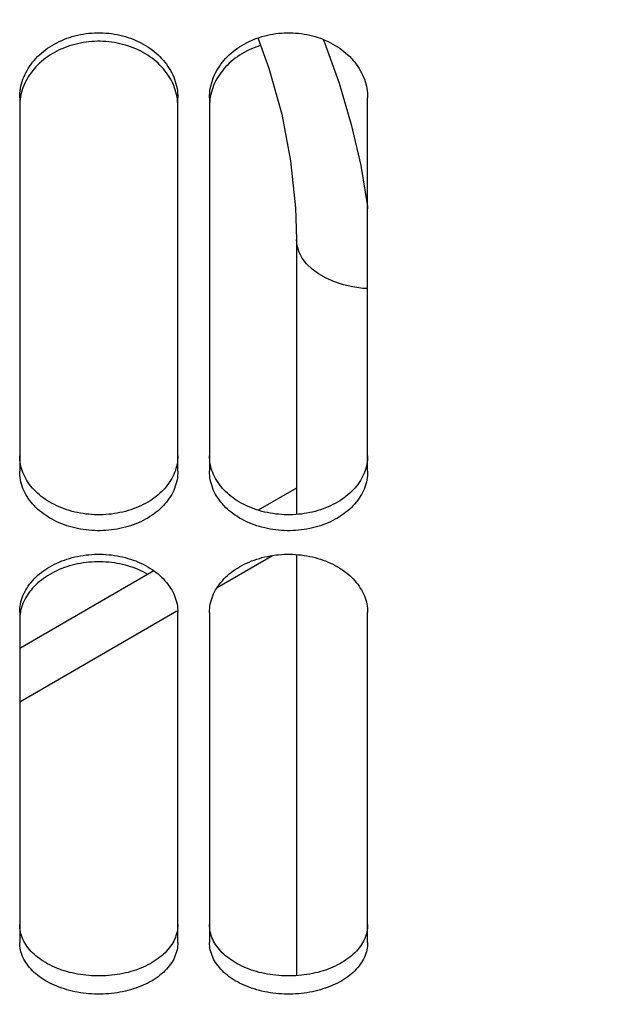
# Paper-space layout 'LSA473-8-006_1' of a CAD drawing. Units: millimetres. Extents: x 0 to 594, y 0 to 420.
# Drawn here: x 312 to 321, y 182 to 198 of the extents above; entities that cross this region are included whole.
import ezdxf

# ---------------------------------------------------------------- set-up
doc = ezdxf.new("R2010")
doc.units = ezdxf.units.MM
doc.header["$LTSCALE"] = 32.67
doc.layers.get('0').update_dxf_attribs({"linetype": 'CONTINUOUS'})
doc.layers.add('SOLIDES', color=7, linetype='CONTINUOUS')
doc.styles.get("Standard").update_dxf_attribs({"font": 'txt', "width": 0.85})
doc.dimstyles.new('DIMSTYLE_7', dxfattribs={"dimtxt": 3.5, "dimasz": 3.5, "dimexe": 1.5, "dimexo": 1, "dimgap": 0.875, "dimtad": 1, "dimdec": 0, "dimlfac": 4, "dimtxsty": 'STANDARD', "dimblk": '_FILLED', "dimblk1": '_FILLED', "dimblk2": '_FILLED', "dimcen": 0.09, "dimclrt": 5, "dimadec": 0, "dimazin": 0, "dimtp": 0.0001, "dimtm": 0.0001, "dimtfac": 1, "dimtdec": 0, "dimtofl": 0, "dimtmove": 0, "dimatfit": 3, "dimldrblk": '_FILLED', "dimfxl": 1, "dimtolj": 1, "dimarcsym": 0})

# ---------------------------------------------------------------- blocks, each defined once
blk = doc.blocks.new('_FILLED')
at = {"color": 0, "linetype": 'BYBLOCK'}
blk.add_solid([(0, 0), (-1, 0.2143), (-1, -0.2143)], dxfattribs=at)
blk = doc.blocks.new('*D32')
at = {"color": 2, "linetype": 'CONTINUOUS'}
for p, q in [((339.735, 228.632), (339.735, 134.937)), ((317.285, 139.024), (317.285, 111.147)), ((339.735, 128.515), (339.735, 111.147)), ((317.285, 112.647), (328.51, 112.647)), ((339.735, 112.647), (328.51, 112.647))]:
    blk.add_line(p, q, dxfattribs=at)
at = {"color": 2, "linetype": 'CONTINUOUS', "xscale": 3.5, "yscale": 3.5, "zscale": 3.5, "rotation": 180}
blk.add_blockref('_FILLED', (317.285, 112.647), dxfattribs=at)
at = {"color": 2, "linetype": 'CONTINUOUS', "xscale": 3.5, "yscale": 3.5, "zscale": 3.5}
blk.add_blockref('_FILLED', (339.735, 112.647), dxfattribs=at)
at = {"color": 5, "linetype": 'CONTINUOUS', "insert": (328.51, 117.022), "char_height": 3.5, "width": 8.925, "attachment_point": 2, "line_spacing_factor": 0.9}
blk.add_mtext('90', dxfattribs=at)

psp = doc.layouts.new('LSA473-8-006_1')

# ---------------------------------------------------------------- linework, layer by layer
at = {"color": 7, "linetype": 'CONTINUOUS'}
for p, q in [((316.145041, 195.073311), (316.160186, 194.570283)), ((316.160217, 194.57041), (316.160217, 190.225683)), ((316.160217, 190.642792), (315.555277, 190.292144)), ((316.160217, 189.593458), (316.160217, 182.937507)), ((313.906453, 189.336662), (311.785217, 188.107801))]:
    psp.add_line(p, q, dxfattribs=at)
at = {"color": 9, "linetype": 'CONTINUOUS'}
for p, q in [((314.90671, 189.072253), (315.780617, 189.578682)), ((311.785217, 187.263818), (314.270798, 188.703771))]:
    psp.add_line(p, q, dxfattribs=at)
at = {"color": 7, "linetype": 'CONTINUOUS'}
psp.add_lwpolyline([(315.54897, 197.756169), (315.724619, 197.278232), (315.927357, 196.550765), (316.068172, 195.814097), (316.145041, 195.073311)], dxfattribs=at)
at = {"color": 9, "linetype": 'CONTINUOUS'}
for points in [[(316.579525, 197.734642), (316.601484, 197.684109), (316.836016, 197.039838)], [(316.836016, 197.039838), (317.027229, 196.390512), (317.175824, 195.740161), (317.282033, 195.090268), (317.285217, 195.057694)], [(317.285217, 193.794286), (317.207494, 193.799108), (317.051711, 193.821598), (316.901794, 193.856338), (316.760194, 193.90276), (316.629228, 193.960104), (316.511039, 194.027433), (316.407561, 194.103643), (316.320485, 194.18749), (316.251236, 194.277601), (316.200948, 194.372502), (316.170442, 194.47064), (316.160217, 194.570283)]]:
    psp.add_lwpolyline(points, dxfattribs=at)
at = {"layer": 'SOLIDES', "color": 7, "linetype": 'CONTINUOUS'}
for p, q in [((311.798298, 196.824884), (311.792567, 196.788198)), ((311.805663, 196.861527), (311.798298, 196.824884)), ((314.272136, 196.824884), (314.264772, 196.861527)), ((314.277867, 196.788198), (314.272136, 196.824884)), ((314.798298, 196.824884), (314.792567, 196.788198)), ((314.805663, 196.861527), (314.798298, 196.824884)), ((311.785217, 196.810986), (311.785217, 190.908349)), ((314.285217, 190.908349), (314.285217, 196.810986)), ((314.785217, 196.810986), (314.785217, 190.908349)), ((317.285217, 190.908349), (317.285217, 196.810986)), ((311.785217, 188.678887), (311.785217, 183.463712)), ((314.285217, 183.463712), (314.285217, 188.678887)), ((314.785217, 188.678887), (314.785217, 183.463712)), ((317.285217, 183.463712), (317.285217, 188.678887))]:
    psp.add_line(p, q, dxfattribs=at)
at = {"layer": 'SOLIDES', "color": 3, "linetype": 'CONTINUOUS'}
for p, q in [((311.824936, 190.920207), (311.814446, 190.953172)), ((314.255989, 190.953172), (314.245498, 190.920207)), ((314.824936, 190.920207), (314.814446, 190.953172)), ((317.255989, 190.953172), (317.245498, 190.920207))]:
    psp.add_line(p, q, dxfattribs=at)
at = {"layer": 'SOLIDES', "color": 7, "linetype": 'CONTINUOUS'}
for points in [[(311.785217, 196.810986), (311.786034, 196.84777), (311.788484, 196.884511), (311.792567, 196.92121), (311.798298, 196.957952), (311.805663, 196.994651), (311.814616, 197.031053), (311.825164, 197.067132), (311.837302, 197.102913), (311.850965, 197.138224), (311.866143, 197.173022), (311.882847, 197.207349), (311.901051, 197.241153), (311.920773, 197.274457), (311.941996, 197.307238), (311.964642, 197.339378), (311.988747, 197.370907), (312.014276, 197.401793), (312.041048, 197.431823), (312.069033, 197.460951), (312.098261, 197.48922), (312.12865, 197.516554), (312.160186, 197.542937), (312.192882, 197.568383), (312.22669, 197.592854), (312.261661, 197.61638), (312.297743, 197.63893), (312.334737, 197.660377), (312.372658, 197.680715), (312.411492, 197.699947), (312.450994, 197.717961), (312.491104, 197.734723), (312.531882, 197.750264), (312.57327, 197.764566), (312.615279, 197.777629), (312.657899, 197.789451), (312.701038, 197.800005), (312.744767, 197.809302), (312.789016, 197.81733), (312.833483, 197.824031), (312.878126, 197.829391), (312.922987, 197.833424), (312.967879, 197.836114), (313.012761, 197.837457), (313.057674, 197.837457), (313.102556, 197.836114), (313.147448, 197.833424), (313.192308, 197.829391), (313.236952, 197.824031), (313.281418, 197.81733), (313.325668, 197.809302), (313.369397, 197.800005), (313.412536, 197.789451), (313.455155, 197.777629), (313.497164, 197.764566), (313.538553, 197.750264), (313.579331, 197.734723), (313.61944, 197.717961), (313.658943, 197.699947), (313.697776, 197.680715), (313.735698, 197.660377), (313.772692, 197.63893), (313.808774, 197.61638), (313.843744, 197.592854), (313.877552, 197.568383), (313.910249, 197.542937), (313.941785, 197.516554), (313.972173, 197.48922), (314.001402, 197.460951), (314.029386, 197.431823), (314.056159, 197.401793), (314.081688, 197.370907), (314.105793, 197.339378), (314.128439, 197.307238), (314.149661, 197.274457), (314.169383, 197.241153), (314.187588, 197.207349), (314.204292, 197.173022), (314.21947, 197.138224), (314.233133, 197.102913), (314.24527, 197.067132), (314.255819, 197.031053), (314.264772, 196.994651), (314.272136, 196.957952), (314.277867, 196.92121), (314.281951, 196.884511), (314.284401, 196.84777), (314.285217, 196.810986)], [(314.785217, 196.810986), (314.786034, 196.84777), (314.788484, 196.884511), (314.792567, 196.92121), (314.798298, 196.957952), (314.805663, 196.994651), (314.814616, 197.031053), (314.825164, 197.067132), (314.837302, 197.102913), (314.850965, 197.138224), (314.866143, 197.173022), (314.882847, 197.207349), (314.901051, 197.241153), (314.920773, 197.274457), (314.941996, 197.307238), (314.964642, 197.339378), (314.988747, 197.370907), (315.014276, 197.401793), (315.041048, 197.431823), (315.069033, 197.460951), (315.098261, 197.48922), (315.12865, 197.516554), (315.160186, 197.542937), (315.192882, 197.568383), (315.22669, 197.592854), (315.261661, 197.61638), (315.297743, 197.63893), (315.334737, 197.660377), (315.372658, 197.680715), (315.411492, 197.699947), (315.450994, 197.717961), (315.491104, 197.734723), (315.531882, 197.750264), (315.57327, 197.764566), (315.615279, 197.777629), (315.657899, 197.789451), (315.701038, 197.800005), (315.744767, 197.809302), (315.789016, 197.81733), (315.833483, 197.824031), (315.878126, 197.829391), (315.922987, 197.833424), (315.967879, 197.836114), (316.012761, 197.837457), (316.057674, 197.837457), (316.102556, 197.836114), (316.147448, 197.833424), (316.192308, 197.829391), (316.236952, 197.824031), (316.281418, 197.81733), (316.325668, 197.809302), (316.369397, 197.800005), (316.412536, 197.789451), (316.455155, 197.777629), (316.497164, 197.764566), (316.538553, 197.750264), (316.579331, 197.734723), (316.61944, 197.717961), (316.658943, 197.699947), (316.697776, 197.680715), (316.735698, 197.660377), (316.772692, 197.63893), (316.808774, 197.61638), (316.843744, 197.592854), (316.877552, 197.568383), (316.910249, 197.542937), (316.941785, 197.516554), (316.972173, 197.48922), (317.001402, 197.460951), (317.029386, 197.431823), (317.056159, 197.401793), (317.081688, 197.370907), (317.105793, 197.339378), (317.128439, 197.307238), (317.149661, 197.274457), (317.169383, 197.241153), (317.187588, 197.207349), (317.204292, 197.173022), (317.21947, 197.138224), (317.233133, 197.102913), (317.24527, 197.067132), (317.255819, 197.031053), (317.264772, 196.994651), (317.272136, 196.957952), (317.277867, 196.92121), (317.281951, 196.884511), (317.284401, 196.84777), (317.285217, 196.810986)], [(314.24527, 196.9339), (314.233133, 196.969628), (314.21947, 197.004886), (314.204292, 197.039633), (314.187588, 197.073908), (314.169383, 197.107662), (314.149661, 197.140917), (314.128439, 197.173649), (314.105793, 197.205741), (314.081688, 197.237223), (314.056159, 197.268063), (314.029386, 197.298049), (314.001402, 197.327134), (313.972173, 197.355361), (313.941785, 197.382655), (313.910249, 197.408999), (313.877552, 197.434407), (313.843744, 197.458843), (313.808774, 197.482334), (313.772692, 197.504851), (313.735698, 197.526267), (313.697776, 197.546574), (313.658943, 197.565779), (313.61944, 197.583766), (313.579331, 197.600503), (313.538553, 197.616022), (313.497164, 197.630303), (313.455155, 197.643347), (313.412536, 197.655151), (313.369397, 197.66569), (313.325668, 197.674973), (313.281418, 197.68299), (313.236952, 197.689682), (313.192308, 197.695034), (313.147448, 197.69906), (313.102556, 197.701747), (313.057674, 197.703087), (313.012761, 197.703087), (312.967879, 197.701747), (312.922987, 197.69906), (312.878126, 197.695034), (312.833483, 197.689682), (312.789016, 197.68299), (312.744767, 197.674973), (312.701038, 197.66569), (312.657899, 197.655151), (312.615279, 197.643347), (312.57327, 197.630303), (312.531882, 197.616022), (312.491104, 197.600503), (312.450994, 197.583766), (312.411492, 197.565779), (312.372658, 197.546574), (312.334737, 197.526267), (312.297743, 197.504851), (312.261661, 197.482334), (312.22669, 197.458843), (312.192882, 197.434407), (312.160186, 197.408999), (312.12865, 197.382655), (312.098261, 197.355361), (312.069033, 197.327134), (312.041048, 197.298049), (312.014276, 197.268063), (311.988747, 197.237223), (311.964642, 197.205741), (311.941996, 197.173649), (311.920773, 197.140917), (311.901051, 197.107662), (311.882847, 197.073908), (311.866143, 197.039633), (311.850965, 197.004886), (311.837302, 196.969628), (311.825164, 196.9339)], [(315.593009, 197.636432), (315.57327, 197.630303), (315.531882, 197.616022), (315.491104, 197.600503), (315.450994, 197.583766), (315.411492, 197.565779), (315.372658, 197.546574), (315.334737, 197.526267), (315.297743, 197.504851), (315.261661, 197.482334), (315.22669, 197.458843), (315.192882, 197.434407), (315.160186, 197.408999), (315.12865, 197.382655), (315.098261, 197.355361), (315.069033, 197.327134), (315.041048, 197.298049), (315.014276, 197.268063), (314.988747, 197.237223), (314.964642, 197.205741), (314.941996, 197.173649), (314.920773, 197.140917), (314.901051, 197.107662), (314.882847, 197.073908), (314.866143, 197.039633), (314.850965, 197.004886), (314.837302, 196.969628), (314.825164, 196.9339)], [(311.825164, 196.9339), (311.814616, 196.897875), (311.805663, 196.861527)], [(314.264772, 196.861527), (314.255819, 196.897875), (314.24527, 196.9339)], [(314.825164, 196.9339), (314.814616, 196.897875), (314.805663, 196.861527)], [(311.792567, 196.788198), (311.788484, 196.751554), (311.786034, 196.714867), (311.785217, 196.678139)], [(314.285217, 196.678139), (314.284401, 196.714867), (314.281951, 196.751554), (314.277867, 196.788198)], [(314.792567, 196.788198), (314.788484, 196.751554), (314.786034, 196.714867), (314.785217, 196.678139)], [(314.285217, 190.908349), (314.284401, 190.874304), (314.281951, 190.84033), (314.277867, 190.806426), (314.272136, 190.772515), (314.264772, 190.738674), (314.255819, 190.705137), (314.24527, 190.671929), (314.233133, 190.639024), (314.21947, 190.606581), (314.204292, 190.574637), (314.187588, 190.543153), (314.169383, 190.512175), (314.149661, 190.481681), (314.128439, 190.451691), (314.105793, 190.422311), (314.081688, 190.393513), (314.056159, 190.365323), (314.029386, 190.337936), (314.001402, 190.311392), (313.972173, 190.285648), (313.941785, 190.260774), (313.910249, 190.236781), (313.877552, 190.213655), (313.843744, 190.191429), (313.808774, 190.170074), (313.772692, 190.149617), (313.735698, 190.130172), (313.697776, 190.111742), (313.658943, 190.094321), (313.61944, 190.078013), (313.579331, 190.062844), (313.538553, 190.048786), (313.497164, 190.035854), (313.455155, 190.024045), (313.412536, 190.013362), (313.369397, 190.003828), (313.325668, 189.995431), (313.281418, 189.988182), (313.236952, 189.982132), (313.192308, 189.977293), (313.147448, 189.973653), (313.102556, 189.971226), (313.057674, 189.970014), (313.012761, 189.970014), (312.967879, 189.971226), (312.922987, 189.973653), (312.878126, 189.977293), (312.833483, 189.982132), (312.789016, 189.988182), (312.744767, 189.995431), (312.701038, 190.003828), (312.657899, 190.013362), (312.615279, 190.024045), (312.57327, 190.035854), (312.531882, 190.048786), (312.491104, 190.062844), (312.450994, 190.078013), (312.411492, 190.094321), (312.372658, 190.111742), (312.334737, 190.130172), (312.297743, 190.149617), (312.261661, 190.170074), (312.22669, 190.191429), (312.192882, 190.213655), (312.160186, 190.236781), (312.12865, 190.260774), (312.098261, 190.285648), (312.069033, 190.311392), (312.041048, 190.337936), (312.014276, 190.365323), (311.988747, 190.393513), (311.964642, 190.422311), (311.941996, 190.451691), (311.920773, 190.481681), (311.901051, 190.512175), (311.882847, 190.543153), (311.866143, 190.574637), (311.850965, 190.606581), (311.837302, 190.639024), (311.825164, 190.671929), (311.814616, 190.705137), (311.805663, 190.738674), (311.798298, 190.772515), (311.792567, 190.806426), (311.788484, 190.84033), (311.786034, 190.874304), (311.785217, 190.908349)], [(317.285217, 190.908349), (317.284401, 190.874304), (317.281951, 190.84033), (317.277867, 190.806426), (317.272136, 190.772515), (317.264772, 190.738674), (317.255819, 190.705137), (317.24527, 190.671929), (317.233133, 190.639024), (317.21947, 190.606581), (317.204292, 190.574637), (317.187588, 190.543153), (317.169383, 190.512175), (317.149661, 190.481681), (317.128439, 190.451691), (317.105793, 190.422311), (317.081688, 190.393513), (317.056159, 190.365323), (317.029386, 190.337936), (317.001402, 190.311392), (316.972173, 190.285648), (316.941785, 190.260774), (316.910249, 190.236781), (316.877552, 190.213655), (316.843744, 190.191429), (316.808774, 190.170074), (316.772692, 190.149617), (316.735698, 190.130172), (316.697776, 190.111742), (316.658943, 190.094321), (316.61944, 190.078013), (316.579331, 190.062844), (316.538553, 190.048786), (316.497164, 190.035854), (316.455155, 190.024045), (316.412536, 190.013362), (316.369397, 190.003828), (316.325668, 189.995431), (316.281418, 189.988182), (316.236952, 189.982132), (316.192308, 189.977293), (316.147448, 189.973653), (316.102556, 189.971226), (316.057674, 189.970014), (316.012761, 189.970014), (315.967879, 189.971226), (315.922987, 189.973653), (315.878126, 189.977293), (315.833483, 189.982132), (315.789016, 189.988182), (315.744767, 189.995431), (315.701038, 190.003828), (315.657899, 190.013362), (315.615279, 190.024045), (315.57327, 190.035854), (315.531882, 190.048786), (315.491104, 190.062844), (315.450994, 190.078013), (315.411492, 190.094321), (315.372658, 190.111742), (315.334737, 190.130172), (315.297743, 190.149617), (315.261661, 190.170074), (315.22669, 190.191429), (315.192882, 190.213655), (315.160186, 190.236781), (315.12865, 190.260774), (315.098261, 190.285648), (315.069033, 190.311392), (315.041048, 190.337936), (315.014276, 190.365323), (314.988747, 190.393513), (314.964642, 190.422311), (314.941996, 190.451691), (314.920773, 190.481681), (314.901051, 190.512175), (314.882847, 190.543153), (314.866143, 190.574637), (314.850965, 190.606581), (314.837302, 190.639024), (314.825164, 190.671929), (314.814616, 190.705137), (314.805663, 190.738674), (314.798298, 190.772515), (314.792567, 190.806426), (314.788484, 190.84033), (314.786034, 190.874304), (314.785217, 190.908349)], [(311.785217, 188.678887), (311.786034, 188.711769), (311.788484, 188.744618), (311.792567, 188.777433), (311.798298, 188.81029), (311.805663, 188.843113), (311.814616, 188.875676), (311.825164, 188.907953), (311.837302, 188.939968), (311.850965, 188.971567), (311.866143, 189.002711), (311.882847, 189.033436), (311.901051, 189.063697), (311.920773, 189.093515), (311.941996, 189.122867), (311.964642, 189.151648), (311.988747, 189.179886), (312.014276, 189.207552), (312.041048, 189.234453), (312.069033, 189.260549), (312.098261, 189.285878), (312.12865, 189.310371), (312.160186, 189.334015), (312.192882, 189.356821), (312.22669, 189.378756), (312.261661, 189.399845), (312.297743, 189.420061), (312.334737, 189.439289), (312.372658, 189.457524), (312.411492, 189.474769), (312.450994, 189.490923), (312.491104, 189.505955), (312.531882, 189.519893), (312.57327, 189.53272), (312.615279, 189.544437), (312.657899, 189.555041), (312.701038, 189.564508), (312.744767, 189.572848), (312.789016, 189.58005), (312.833483, 189.586061), (312.878126, 189.59087), (312.922987, 189.594488), (312.967879, 189.596901), (313.012761, 189.598106), (313.057674, 189.598106), (313.102556, 189.596901), (313.147448, 189.594488), (313.192308, 189.59087), (313.236952, 189.586061), (313.281418, 189.58005), (313.325668, 189.572848), (313.369397, 189.564508), (313.412536, 189.555041), (313.455155, 189.544437), (313.497164, 189.53272), (313.538553, 189.519893), (313.579331, 189.505955), (313.61944, 189.490923), (313.658943, 189.474769), (313.697776, 189.457524), (313.735698, 189.439289), (313.772692, 189.420061), (313.808774, 189.399845), (313.843744, 189.378756), (313.877552, 189.356821), (313.910249, 189.334015), (313.941785, 189.310371), (313.972173, 189.285878), (314.001402, 189.260549), (314.029386, 189.234453), (314.056159, 189.207552), (314.081688, 189.179886), (314.105793, 189.151648), (314.128439, 189.122867), (314.149661, 189.093515), (314.169383, 189.063697), (314.187588, 189.033436), (314.204292, 189.002711), (314.21947, 188.971567), (314.233133, 188.939968), (314.24527, 188.907953), (314.255819, 188.875676), (314.264772, 188.843113), (314.272136, 188.81029), (314.277867, 188.777433), (314.281951, 188.744618), (314.284401, 188.711769), (314.285217, 188.678887)], [(314.785217, 188.678887), (314.786034, 188.711769), (314.788484, 188.744618), (314.792567, 188.777433), (314.798298, 188.81029), (314.805663, 188.843113), (314.814616, 188.875676), (314.825164, 188.907953), (314.837302, 188.939968), (314.850965, 188.971567), (314.866143, 189.002711), (314.882847, 189.033436), (314.901051, 189.063697), (314.920773, 189.093515), (314.941996, 189.122867), (314.964642, 189.151648), (314.988747, 189.179886), (315.014276, 189.207552), (315.041048, 189.234453), (315.069033, 189.260549), (315.098261, 189.285878), (315.12865, 189.310371), (315.160186, 189.334015), (315.192882, 189.356821), (315.22669, 189.378756), (315.261661, 189.399845), (315.297743, 189.420061), (315.334737, 189.439289), (315.372658, 189.457524), (315.411492, 189.474769), (315.450994, 189.490923), (315.491104, 189.505955), (315.531882, 189.519893), (315.57327, 189.53272), (315.615279, 189.544437), (315.657899, 189.555041), (315.701038, 189.564508), (315.744767, 189.572848), (315.789016, 189.58005), (315.833483, 189.586061), (315.878126, 189.59087), (315.922987, 189.594488), (315.967879, 189.596901), (316.012761, 189.598106), (316.057674, 189.598106), (316.102556, 189.596901), (316.147448, 189.594488), (316.192308, 189.59087), (316.236952, 189.586061), (316.281418, 189.58005), (316.325668, 189.572848), (316.369397, 189.564508), (316.412536, 189.555041), (316.455155, 189.544437), (316.497164, 189.53272), (316.538553, 189.519893), (316.579331, 189.505955), (316.61944, 189.490923), (316.658943, 189.474769), (316.697776, 189.457524), (316.735698, 189.439289), (316.772692, 189.420061), (316.808774, 189.399845), (316.843744, 189.378756), (316.877552, 189.356821), (316.910249, 189.334015), (316.941785, 189.310371), (316.972173, 189.285878), (317.001402, 189.260549), (317.029386, 189.234453), (317.056159, 189.207552), (317.081688, 189.179886), (317.105793, 189.151648), (317.128439, 189.122867), (317.149661, 189.093515), (317.169383, 189.063697), (317.187588, 189.033436), (317.204292, 189.002711), (317.21947, 188.971567), (317.233133, 188.939968), (317.24527, 188.907953), (317.255819, 188.875676), (317.264772, 188.843113), (317.272136, 188.81029), (317.277867, 188.777433), (317.281951, 188.744618), (317.284401, 188.711769), (317.285217, 188.678887)], [(313.808468, 189.279879), (313.772692, 189.299885), (313.735698, 189.319075), (313.697776, 189.337275), (313.658943, 189.354487), (313.61944, 189.370609), (313.579331, 189.385612), (313.538553, 189.399524), (313.497164, 189.412326), (313.455155, 189.42402), (313.412536, 189.434603), (313.369397, 189.444052), (313.325668, 189.452376), (313.281418, 189.459564), (313.236952, 189.465564), (313.192308, 189.470363), (313.147448, 189.473974), (313.102556, 189.476383), (313.057674, 189.477585), (313.012761, 189.477585), (312.967879, 189.476383), (312.922987, 189.473974), (312.878126, 189.470363), (312.833483, 189.465564), (312.789016, 189.459564), (312.744767, 189.452376), (312.701038, 189.444052), (312.657899, 189.434603), (312.615279, 189.42402), (312.57327, 189.412326), (312.531882, 189.399524), (312.491104, 189.385612), (312.450994, 189.370609), (312.411492, 189.354487), (312.372658, 189.337275), (312.334737, 189.319075), (312.297743, 189.299885), (312.261661, 189.279708), (312.22669, 189.25866), (312.192882, 189.236768), (312.160186, 189.214007), (312.12865, 189.190409), (312.098261, 189.165963), (312.069033, 189.140683), (312.041048, 189.114639), (312.014276, 189.08779), (311.988747, 189.060179), (311.964642, 189.031996), (311.941996, 189.003271), (311.920773, 188.973976), (311.901051, 188.944218), (311.882847, 188.914016), (311.866143, 188.883351), (311.850965, 188.852269), (311.837302, 188.820732)], [(311.837302, 188.820732), (311.825164, 188.78878), (311.814616, 188.756567), (311.805663, 188.724069)], [(311.792567, 188.658518), (311.788484, 188.625769), (311.786034, 188.592985), (311.785217, 188.560169)], [(311.805663, 188.724069), (311.798298, 188.69131), (311.792567, 188.658518)], [(314.285217, 183.463712), (314.284401, 183.434015), (314.281951, 183.404383), (314.277867, 183.374818), (314.272136, 183.345251), (314.264772, 183.31575), (314.255819, 183.286519), (314.24527, 183.257579), (314.233133, 183.228908), (314.21947, 183.200644), (314.204292, 183.172818), (314.187588, 183.145398), (314.169383, 183.118422), (314.149661, 183.091871), (314.128439, 183.065763), (314.105793, 183.040191), (314.081688, 183.015127), (314.056159, 182.990597), (314.029386, 182.966769), (314.001402, 182.943677), (313.972173, 182.921284), (313.941785, 182.89965), (313.910249, 182.878784), (313.877552, 182.858676), (313.843744, 182.839352), (313.808774, 182.820787), (313.772692, 182.803004), (313.735698, 182.786103), (313.697776, 182.770085), (313.658943, 182.754947), (313.61944, 182.740776), (313.579331, 182.727596), (313.538553, 182.715382), (313.497164, 182.704147), (313.455155, 182.693889), (313.412536, 182.684609), (313.369397, 182.676327), (313.325668, 182.669034), (313.281418, 182.662738), (313.236952, 182.657483), (313.192308, 182.653281), (313.147448, 182.65012), (313.102556, 182.648011), (313.057674, 182.646959), (313.012761, 182.646959), (312.967879, 182.648011), (312.922987, 182.65012), (312.878126, 182.653281), (312.833483, 182.657483), (312.789016, 182.662738), (312.744767, 182.669034), (312.701038, 182.676327), (312.657899, 182.684609), (312.615279, 182.693889), (312.57327, 182.704147), (312.531882, 182.715382), (312.491104, 182.727596), (312.450994, 182.740776), (312.411492, 182.754947), (312.372658, 182.770085), (312.334737, 182.786103), (312.297743, 182.803004), (312.261661, 182.820787), (312.22669, 182.839352), (312.192882, 182.858676), (312.160186, 182.878784), (312.12865, 182.89965), (312.098261, 182.921284), (312.069033, 182.943677), (312.041048, 182.966769), (312.014276, 182.990597), (311.988747, 183.015127), (311.964642, 183.040191), (311.941996, 183.065763), (311.920773, 183.091871), (311.901051, 183.118422), (311.882847, 183.145398), (311.866143, 183.172818), (311.850965, 183.200644), (311.837302, 183.228908), (311.825164, 183.257579), (311.814616, 183.286519), (311.805663, 183.31575), (311.798298, 183.345251), (311.792567, 183.374818), (311.788484, 183.404383), (311.786034, 183.434015), (311.785217, 183.463712)], [(317.285217, 183.463712), (317.284401, 183.434015), (317.281951, 183.404383), (317.277867, 183.374818), (317.272136, 183.345251), (317.264772, 183.31575), (317.255819, 183.286519), (317.24527, 183.257579), (317.233133, 183.228908), (317.21947, 183.200644), (317.204292, 183.172818), (317.187588, 183.145398), (317.169383, 183.118422), (317.149661, 183.091871), (317.128439, 183.065763), (317.105793, 183.040191), (317.081688, 183.015127), (317.056159, 182.990597), (317.029386, 182.966769), (317.001402, 182.943677), (316.972173, 182.921284), (316.941785, 182.89965), (316.910249, 182.878784), (316.877552, 182.858676), (316.843744, 182.839352), (316.808774, 182.820787), (316.772692, 182.803004), (316.735698, 182.786103), (316.697776, 182.770085), (316.658943, 182.754947), (316.61944, 182.740776), (316.579331, 182.727596), (316.538553, 182.715382), (316.497164, 182.704147), (316.455155, 182.693889), (316.412536, 182.684609), (316.369397, 182.676327), (316.325668, 182.669034), (316.281418, 182.662738), (316.236952, 182.657483), (316.192308, 182.653281), (316.147448, 182.65012), (316.102556, 182.648011), (316.057674, 182.646959), (316.012761, 182.646959), (315.967879, 182.648011), (315.922987, 182.65012), (315.878126, 182.653281), (315.833483, 182.657483), (315.789016, 182.662738), (315.744767, 182.669034), (315.701038, 182.676327), (315.657899, 182.684609), (315.615279, 182.693889), (315.57327, 182.704147), (315.531882, 182.715382), (315.491104, 182.727596), (315.450994, 182.740776), (315.411492, 182.754947), (315.372658, 182.770085), (315.334737, 182.786103), (315.297743, 182.803004), (315.261661, 182.820787), (315.22669, 182.839352), (315.192882, 182.858676), (315.160186, 182.878784), (315.12865, 182.89965), (315.098261, 182.921284), (315.069033, 182.943677), (315.041048, 182.966769), (315.014276, 182.990597), (314.988747, 183.015127), (314.964642, 183.040191), (314.941996, 183.065763), (314.920773, 183.091871), (314.901051, 183.118422), (314.882847, 183.145398), (314.866143, 183.172818), (314.850965, 183.200644), (314.837302, 183.228908), (314.825164, 183.257579), (314.814616, 183.286519), (314.805663, 183.31575), (314.798298, 183.345251), (314.792567, 183.374818), (314.788484, 183.404383), (314.786034, 183.434015), (314.785217, 183.463712)]]:
    psp.add_lwpolyline(points, dxfattribs=at)
at = {"layer": 'SOLIDES', "color": 3, "linetype": 'CONTINUOUS'}
for points in [[(311.814446, 190.953172), (311.805543, 190.986458), (311.798221, 191.020041), (311.792523, 191.053692), (311.788464, 191.087333), (311.786029, 191.121042), (311.785217, 191.154819)], [(314.285217, 191.154819), (314.284406, 191.121042), (314.281971, 191.087333), (314.277911, 191.053692), (314.272214, 191.020041), (314.264892, 190.986458), (314.255989, 190.953172)], [(314.814446, 190.953172), (314.805543, 190.986458), (314.798221, 191.020041), (314.792523, 191.053692), (314.788464, 191.087333), (314.786029, 191.121042), (314.785217, 191.154819)], [(317.285217, 191.154819), (317.284406, 191.121042), (317.281971, 191.087333), (317.277911, 191.053692), (317.272214, 191.020041), (317.264892, 190.986458), (317.255989, 190.953172)], [(314.245498, 190.920207), (314.233426, 190.887537), (314.219832, 190.85532), (314.20473, 190.823592), (314.188106, 190.792316), (314.169984, 190.761535), (314.150348, 190.731228), (314.129213, 190.701416), (314.106652, 190.672203), (314.082631, 190.643557), (314.057183, 190.615508), (314.030485, 190.588249), (314.002569, 190.561819), (313.973404, 190.536177), (313.943071, 190.511394), (313.911585, 190.487483), (313.878933, 190.464429), (313.845158, 190.442266), (313.810212, 190.420965), (313.774143, 190.400553), (313.73715, 190.381144), (313.699215, 190.362742), (313.660355, 190.345342), (313.620815, 190.329048), (313.580656, 190.313889), (313.539818, 190.299835), (313.49836, 190.286905), (313.456273, 190.275097), (313.413567, 190.264412), (313.370332, 190.254873), (313.326497, 190.246472), (313.282133, 190.239217), (313.237547, 190.233162), (313.192777, 190.228319), (313.147784, 190.224676), (313.102758, 190.222245), (313.057742, 190.221032), (313.012693, 190.221032), (312.967676, 190.222245), (312.922651, 190.224676), (312.877658, 190.228319), (312.832888, 190.233162), (312.788302, 190.239217), (312.743938, 190.246472), (312.700103, 190.254873), (312.656868, 190.264412), (312.614162, 190.275097), (312.572075, 190.286905), (312.530617, 190.299835), (312.489778, 190.313889), (312.44962, 190.329048), (312.41008, 190.345342), (312.37122, 190.362742), (312.333285, 190.381144), (312.296292, 190.400553), (312.260223, 190.420965), (312.225277, 190.442266), (312.191502, 190.464429), (312.158849, 190.487483), (312.127363, 190.511394), (312.097031, 190.536177), (312.067865, 190.561819), (312.039949, 190.588249), (312.013252, 190.615508), (311.987804, 190.643557), (311.963782, 190.672203), (311.941222, 190.701416), (311.920087, 190.731228), (311.900451, 190.761535), (311.882329, 190.792316), (311.865705, 190.823592), (311.850602, 190.85532), (311.837009, 190.887537), (311.824936, 190.920207)], [(317.245498, 190.920207), (317.233426, 190.887537), (317.219832, 190.85532), (317.20473, 190.823592), (317.188106, 190.792316), (317.169984, 190.761535), (317.150348, 190.731228), (317.129213, 190.701416), (317.106652, 190.672203), (317.082631, 190.643557), (317.057183, 190.615508), (317.030485, 190.588249), (317.002569, 190.561819), (316.973404, 190.536177), (316.943071, 190.511394), (316.911585, 190.487483), (316.878933, 190.464429), (316.845158, 190.442266), (316.810212, 190.420965), (316.774143, 190.400553), (316.73715, 190.381144), (316.699215, 190.362742), (316.660355, 190.345342), (316.620815, 190.329048), (316.580656, 190.313889), (316.539818, 190.299835), (316.49836, 190.286905), (316.456273, 190.275097), (316.413567, 190.264412), (316.370332, 190.254873), (316.326497, 190.246472), (316.282133, 190.239217), (316.237547, 190.233162), (316.192777, 190.228319), (316.147784, 190.224676), (316.102758, 190.222245), (316.057742, 190.221032), (316.012693, 190.221032), (315.967676, 190.222245), (315.922651, 190.224676), (315.877658, 190.228319), (315.832888, 190.233162), (315.788302, 190.239217), (315.743938, 190.246472), (315.700103, 190.254873), (315.656868, 190.264412), (315.614162, 190.275097), (315.572075, 190.286905), (315.530617, 190.299835), (315.489778, 190.313889), (315.44962, 190.329048), (315.41008, 190.345342), (315.37122, 190.362742), (315.333285, 190.381144), (315.296292, 190.400553), (315.260223, 190.420965), (315.225277, 190.442266), (315.191502, 190.464429), (315.158849, 190.487483), (315.127363, 190.511394), (315.097031, 190.536177), (315.067865, 190.561819), (315.039949, 190.588249), (315.013252, 190.615508), (314.987804, 190.643557), (314.963782, 190.672203), (314.941222, 190.701416), (314.920087, 190.731228), (314.900451, 190.761535), (314.882329, 190.792316), (314.865705, 190.823592), (314.850602, 190.85532), (314.837009, 190.887537), (314.824936, 190.920207)], [(314.285217, 183.746262), (314.284406, 183.716799), (314.281971, 183.687399), (314.277911, 183.658063), (314.272214, 183.628723), (314.264892, 183.599447), (314.255989, 183.570434), (314.245498, 183.541706), (314.233426, 183.513239), (314.219832, 183.485172), (314.20473, 183.457535), (314.188106, 183.430295), (314.169984, 183.40349), (314.150348, 183.377103), (314.129213, 183.35115), (314.106652, 183.325722), (314.082631, 183.300791), (314.057183, 183.276383), (314.030485, 183.252666), (314.002569, 183.229673), (313.973404, 183.207368), (313.943071, 183.185814), (313.911585, 183.16502), (313.878933, 183.144974), (313.845158, 183.125704), (313.810212, 183.107186), (313.774143, 183.089442), (313.73715, 183.072573), (313.699215, 183.05658), (313.660355, 183.041458), (313.620815, 183.0273), (313.580656, 183.014128), (313.539818, 183.001918), (313.49836, 182.990685), (313.456273, 182.980427), (313.413567, 182.971145), (313.370332, 182.96286), (313.326497, 182.955563), (313.282133, 182.949262), (313.237547, 182.944003), (313.192777, 182.939797), (313.147784, 182.936633), (313.102758, 182.934522), (313.057742, 182.933468), (313.012693, 182.933468), (312.967676, 182.934522), (312.922651, 182.936633), (312.877658, 182.939797), (312.832888, 182.944003), (312.788302, 182.949262), (312.743938, 182.955563), (312.700103, 182.96286), (312.656868, 182.971145), (312.614162, 182.980427), (312.572075, 182.990685), (312.530617, 183.001918), (312.489778, 183.014128), (312.44962, 183.0273), (312.41008, 183.041458), (312.37122, 183.05658), (312.333285, 183.072573), (312.296292, 183.089442), (312.260223, 183.107186), (312.225277, 183.125704), (312.191502, 183.144974), (312.158849, 183.16502), (312.127363, 183.185814), (312.097031, 183.207368), (312.067865, 183.229673), (312.039949, 183.252666), (312.013252, 183.276383), (311.987804, 183.300791), (311.963782, 183.325722), (311.941222, 183.35115), (311.920087, 183.377103), (311.900451, 183.40349), (311.882329, 183.430295), (311.865705, 183.457535), (311.850602, 183.485172), (311.837009, 183.513239), (311.824936, 183.541706), (311.814446, 183.570434), (311.805543, 183.599447), (311.798221, 183.628723), (311.792523, 183.658063), (311.788464, 183.687399), (311.786029, 183.716799), (311.785217, 183.746262)], [(317.285217, 183.746262), (317.284406, 183.716799), (317.281971, 183.687399), (317.277911, 183.658063), (317.272214, 183.628723), (317.264892, 183.599447), (317.255989, 183.570434), (317.245498, 183.541706), (317.233426, 183.513239), (317.219832, 183.485172), (317.20473, 183.457535), (317.188106, 183.430295), (317.169984, 183.40349), (317.150348, 183.377103), (317.129213, 183.35115), (317.106652, 183.325722), (317.082631, 183.300791), (317.057183, 183.276383), (317.030485, 183.252666), (317.002569, 183.229673), (316.973404, 183.207368), (316.943071, 183.185814), (316.911585, 183.16502), (316.878933, 183.144974), (316.845158, 183.125704), (316.810212, 183.107186), (316.774143, 183.089442), (316.73715, 183.072573), (316.699215, 183.05658), (316.660355, 183.041458), (316.620815, 183.0273), (316.580656, 183.014128), (316.539818, 183.001918), (316.49836, 182.990685), (316.456273, 182.980427), (316.413567, 182.971145), (316.370332, 182.96286), (316.326497, 182.955563), (316.282133, 182.949262), (316.237547, 182.944003), (316.192777, 182.939797), (316.147784, 182.936633), (316.102758, 182.934522), (316.057742, 182.933468), (316.012693, 182.933468), (315.967676, 182.934522), (315.922651, 182.936633), (315.877658, 182.939797), (315.832888, 182.944003), (315.788302, 182.949262), (315.743938, 182.955563), (315.700103, 182.96286), (315.656868, 182.971145), (315.614162, 182.980427), (315.572075, 182.990685), (315.530617, 183.001918), (315.489778, 183.014128), (315.44962, 183.0273), (315.41008, 183.041458), (315.37122, 183.05658), (315.333285, 183.072573), (315.296292, 183.089442), (315.260223, 183.107186), (315.225277, 183.125704), (315.191502, 183.144974), (315.158849, 183.16502), (315.127363, 183.185814), (315.097031, 183.207368), (315.067865, 183.229673), (315.039949, 183.252666), (315.013252, 183.276383), (314.987804, 183.300791), (314.963782, 183.325722), (314.941222, 183.35115), (314.920087, 183.377103), (314.900451, 183.40349), (314.882329, 183.430295), (314.865705, 183.457535), (314.850602, 183.485172), (314.837009, 183.513239), (314.824936, 183.541706), (314.814446, 183.570434), (314.805543, 183.599447), (314.798221, 183.628723), (314.792523, 183.658063), (314.788464, 183.687399), (314.786029, 183.716799), (314.785217, 183.746262)]]:
    psp.add_lwpolyline(points, dxfattribs=at)

# ---------------------------------------------------------------- dimensions: what is measured, and where the dimension line sits
at = {"color": 2, "linetype": 'CONTINUOUS'}
dim = psp.add_linear_dim(base=(339.735217, 112.647032), p1=(317.285217, 140.023632), p2=(339.735217, 229.632124), dimstyle='DIMSTYLE_7', dxfattribs=at)
dim.commit()
dim.dimension.update_dxf_attribs({"geometry": '*D32', "text_midpoint": (328.510224, 112.647032), "dimtype": 160})

doc.saveas('drawing.dxf')
